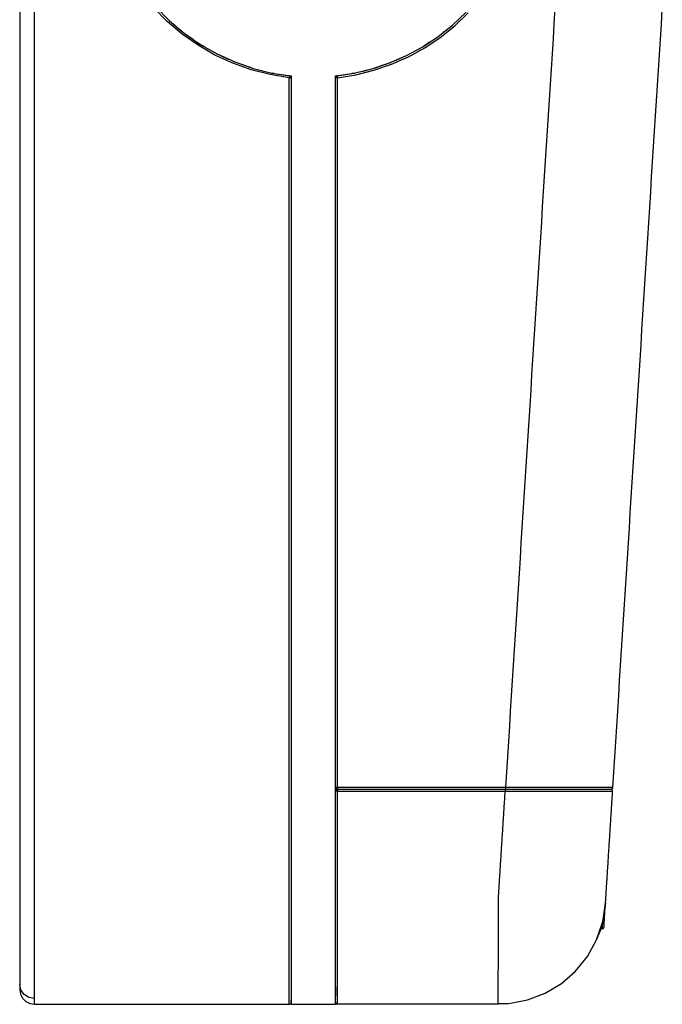
# Model space of a CAD drawing. Units: millimetres. Extents: x 1226 to 2871, y -2083 to -937.
# Drawn here: x 1787 to 1961, y -1604 to -1339 of the extents above; entities that cross this region are included whole.
import ezdxf

# ---------------------------------------------------------------- set-up
doc = ezdxf.new("R2010")
doc.units = ezdxf.units.MM
doc.layers.add('Model', color=7, linetype='Continuous', lineweight=30)

msp = doc.modelspace()

# ---------------------------------------------------------------- linework, layer by layer
at = {"layer": 'Model', "extrusion": (0, 1, 0)}
for p, q in [((1787.21, -1335.52), (1787.21, -1345.96)), ((1791.21, -1346.18), (1791.21, -1335.75)), ((1827.03, -1339.46), (1823.34, -1335.69)), ((1823.91, -1335.55), (1827.6, -1339.29)), ((1904, -1340.46), (1907.63, -1337.02)), ((1904.57, -1340.64), (1908.2, -1337.17)), ((1931.61, -1335.9), (1931.35, -1340.02)), ((1960.32, -1340.27), (1960.58, -1336.16)), ((1831.04, -1342.88), (1827.03, -1339.46)), ((1827.51, -1339.21), (1827.6, -1339.29)), ((1827.6, -1339.29), (1831.61, -1342.67)), ((1827.6, -1339.29), (1830.81, -1342.01)), ((1830.05, -1341.46), (1828.96, -1340.44)), ((1900.1, -1343.56), (1904, -1340.46)), ((1900.66, -1343.79), (1904.57, -1340.64)), ((1901.48, -1342.48), (1904, -1340.46)), ((1904, -1340.46), (1904.11, -1340.36)), ((1931.35, -1340.02), (1931.09, -1344.14)), ((1960.06, -1344.39), (1960.32, -1340.27)), ((1830.84, -1342.03), (1830.05, -1341.46)), ((1835.34, -1345.91), (1831.04, -1342.88)), ((1831.49, -1342.57), (1831.61, -1342.67)), ((1831.61, -1342.67), (1835.91, -1345.66)), ((1831.61, -1342.67), (1834.07, -1344.39)), ((1902.52, -1341.73), (1901.48, -1342.47)), ((1903.28, -1341.04), (1902.52, -1341.73)), ((1787.21, -1345.96), (1787.21, -1356.39)), ((1835.87, -1345.67), (1835.12, -1345.13)), ((1835.28, -1345.24), (1835.61, -1345.47)), ((1839.9, -1348.55), (1835.34, -1345.91)), ((1835.61, -1345.47), (1835.91, -1345.66)), ((1836.96, -1346.27), (1835.87, -1345.67)), ((1835.91, -1345.66), (1840.47, -1348.26)), ((1835.91, -1345.66), (1838.34, -1347.06)), ((1895.94, -1346.31), (1900.1, -1343.56)), ((1896.66, -1345.91), (1896.21, -1346.15)), ((1896.25, -1346.12), (1900.1, -1343.56)), ((1896.49, -1346.59), (1900.66, -1343.79)), ((1897.8, -1345.09), (1896.66, -1345.91)), ((1900.1, -1343.56), (1900.2, -1343.49)), ((1931.09, -1344.14), (1930.83, -1348.26)), ((1959.79, -1348.5), (1960.06, -1344.39)), ((1791.21, -1356.61), (1791.21, -1346.18)), ((1844.7, -1350.76), (1839.9, -1348.55)), ((1840.32, -1348.18), (1840.47, -1348.26)), ((1840.47, -1348.26), (1845.24, -1350.42)), ((1840.47, -1348.26), (1843.5, -1349.64)), ((1891.55, -1348.7), (1895.94, -1346.31)), ((1891.55, -1348.7), (1891.72, -1348.61)), ((1892.11, -1349), (1896.49, -1346.59)), ((1893.73, -1347.52), (1895.94, -1346.31)), ((1895.94, -1346.31), (1896.13, -1346.2)), ((1930.83, -1348.26), (1930.56, -1352.38)), ((1959.53, -1352.62), (1959.79, -1348.5)), ((1842.19, -1349.12), (1841.28, -1348.63)), ((1843.47, -1349.63), (1842.19, -1349.12)), ((1849.67, -1352.52), (1844.7, -1350.76)), ((1845.1, -1350.36), (1845.24, -1350.42)), ((1845.24, -1350.42), (1850.19, -1352.13)), ((1845.24, -1350.42), (1849.54, -1351.93)), ((1848.9, -1351.76), (1847.45, -1351.19)), ((1882.24, -1352.27), (1886.97, -1350.69)), ((1882.77, -1352.66), (1887.53, -1351.03)), ((1882.96, -1352.05), (1886.97, -1350.69)), ((1886.97, -1350.69), (1891.55, -1348.7)), ((1886.97, -1350.69), (1887.12, -1350.63)), ((1887.53, -1351.03), (1892.11, -1349)), ((1888.82, -1349.9), (1891.55, -1348.7)), ((1890.34, -1349.3), (1889.05, -1349.8)), ((1891.06, -1348.91), (1890.34, -1349.3)), ((1849.58, -1351.94), (1848.9, -1351.76)), ((1854.77, -1353.82), (1849.67, -1352.52)), ((1849.98, -1352.07), (1850.19, -1352.13)), ((1850.19, -1352.13), (1855.27, -1353.39)), ((1850.19, -1352.13), (1852.84, -1352.8)), ((1859.95, -1354.65), (1854.77, -1353.82)), ((1855.02, -1353.34), (1855.27, -1353.39)), ((1855.27, -1353.39), (1860.45, -1354.18)), ((1855.27, -1353.39), (1860.01, -1354.13)), ((1855.85, -1353.53), (1855.36, -1353.4)), ((1872.45, -1354.18), (1877.39, -1353.44)), ((1872.9, -1354.13), (1877.39, -1353.44)), ((1872.95, -1354.65), (1877.9, -1353.87)), ((1877.18, -1353.47), (1876.63, -1353.61)), ((1877.39, -1353.44), (1882.24, -1352.27)), ((1877.39, -1353.44), (1877.63, -1353.39)), ((1877.9, -1353.87), (1882.77, -1352.66)), ((1879.86, -1352.85), (1882.24, -1352.27)), ((1882.24, -1352.27), (1882.46, -1352.21)), ((1883.62, -1351.88), (1882.92, -1352.05)), ((1884.93, -1351.38), (1883.62, -1351.88)), ((1930.56, -1352.38), (1930.3, -1356.5)), ((1959.27, -1356.73), (1959.53, -1352.62)), ((1787.21, -1356.39), (1787.21, -1366.82)), ((1859.97, -1354.45), (1859.95, -1354.65)), ((1859.95, -1368.73), (1859.95, -1354.65)), ((1859.95, -1354.65), (1860.2, -1354.65)), ((1859.99, -1354.28), (1859.97, -1354.45)), ((1860.01, -1354.17), (1859.99, -1354.28)), ((1860.01, -1354.13), (1860.45, -1354.18)), ((1860.01, -1354.13), (1860.01, -1354.13)), ((1860.01, -1354.13), (1860.01, -1354.13)), ((1860.12, -1354.16), (1860.01, -1354.13)), ((1860.01, -1354.13), (1860.01, -1354.17)), ((1860.01, -1354.13), (1860.01, -1354.13)), ((1860.23, -1354.21), (1860.12, -1354.16)), ((1860.2, -1354.65), (1860.39, -1354.64)), ((1860.27, -1354.24), (1860.23, -1354.21)), ((1860.38, -1354.38), (1860.27, -1354.24)), ((1860.39, -1354.39), (1860.38, -1354.38)), ((1860.44, -1354.54), (1860.39, -1354.39)), ((1860.39, -1354.64), (1860.45, -1354.63)), ((1860.45, -1354.63), (1860.44, -1354.54)), ((1860.45, -1354.18), (1860.45, -1509.08)), ((1872.45, -1354.18), (1872.9, -1354.13)), ((1872.45, -1487.28), (1872.45, -1354.18)), ((1872.46, -1354.54), (1872.45, -1354.63)), ((1872.52, -1354.64), (1872.45, -1354.63)), ((1872.51, -1354.39), (1872.46, -1354.54)), ((1872.52, -1354.38), (1872.51, -1354.39)), ((1872.63, -1354.24), (1872.52, -1354.38)), ((1872.7, -1354.65), (1872.52, -1354.64)), ((1872.67, -1354.21), (1872.63, -1354.24)), ((1872.78, -1354.16), (1872.67, -1354.21)), ((1872.95, -1354.65), (1872.7, -1354.65)), ((1872.9, -1354.13), (1872.78, -1354.16)), ((1872.9, -1354.17), (1872.9, -1354.13)), ((1872.91, -1354.28), (1872.9, -1354.17)), ((1872.93, -1354.45), (1872.91, -1354.28)), ((1872.95, -1354.65), (1872.93, -1354.45)), ((1872.95, -1373.78), (1872.95, -1354.65)), ((1930.3, -1356.5), (1930.04, -1360.62)), ((1791.21, -1367.04), (1791.21, -1356.61)), ((1959.01, -1360.85), (1959.27, -1356.73)), ((1930.04, -1360.62), (1929.78, -1364.74)), ((1958.75, -1364.96), (1959.01, -1360.85)), ((1787.21, -1366.82), (1787.21, -1377.25)), ((1791.21, -1377.47), (1791.21, -1367.04)), ((1929.78, -1364.74), (1929.52, -1368.86)), ((1958.49, -1369.08), (1958.75, -1364.96)), ((1859.95, -1382.82), (1859.95, -1368.73)), ((1929.52, -1368.86), (1929.26, -1372.98)), ((1958.23, -1373.19), (1958.49, -1369.08)), ((1872.95, -1392.92), (1872.95, -1373.78)), ((1929.26, -1372.98), (1928.99, -1377.1)), ((1957.96, -1377.31), (1958.23, -1373.19)), ((1787.21, -1377.25), (1787.21, -1387.68)), ((1791.21, -1387.9), (1791.21, -1377.47)), ((1928.99, -1377.1), (1928.73, -1381.22)), ((1957.7, -1381.42), (1957.96, -1377.31)), ((1859.95, -1396.9), (1859.95, -1382.82)), ((1928.73, -1381.22), (1928.47, -1385.34)), ((1957.44, -1385.54), (1957.7, -1381.42)), ((1928.47, -1385.34), (1928.21, -1389.46)), ((1957.18, -1389.65), (1957.44, -1385.54)), ((1787.21, -1387.68), (1787.21, -1398.12)), ((1791.21, -1398.33), (1791.21, -1387.9)), ((1928.21, -1389.46), (1927.95, -1393.58)), ((1956.92, -1393.77), (1957.18, -1389.65)), ((1872.95, -1412.06), (1872.95, -1392.92)), ((1927.95, -1393.58), (1927.68, -1397.7)), ((1956.66, -1397.88), (1956.92, -1393.77)), ((1787.21, -1398.12), (1787.21, -1408.55)), ((1791.21, -1408.76), (1791.21, -1398.33)), ((1859.95, -1410.98), (1859.95, -1396.9)), ((1927.68, -1397.7), (1927.42, -1401.82)), ((1956.39, -1402), (1956.66, -1397.88)), ((1927.42, -1401.82), (1927.16, -1405.94)), ((1956.13, -1406.11), (1956.39, -1402)), ((1927.16, -1405.94), (1926.9, -1410.06)), ((1955.87, -1410.23), (1956.13, -1406.11)), ((1787.21, -1408.55), (1787.21, -1418.98)), ((1791.21, -1419.19), (1791.21, -1408.76)), ((1859.95, -1425.07), (1859.95, -1410.98)), ((1872.95, -1431.19), (1872.95, -1412.06)), ((1926.9, -1410.06), (1926.64, -1414.18)), ((1955.61, -1414.34), (1955.87, -1410.23)), ((1926.64, -1414.18), (1926.38, -1418.3)), ((1955.35, -1418.46), (1955.61, -1414.34)), ((1787.21, -1418.98), (1787.21, -1429.41)), ((1791.21, -1429.62), (1791.21, -1419.19)), ((1926.38, -1418.3), (1926.11, -1422.42)), ((1955.09, -1422.57), (1955.35, -1418.46)), ((1926.11, -1422.42), (1925.85, -1426.54)), ((1954.83, -1426.69), (1955.09, -1422.57)), ((1859.95, -1439.15), (1859.95, -1425.07)), ((1925.85, -1426.54), (1925.59, -1430.66)), ((1954.56, -1430.8), (1954.83, -1426.69)), ((1787.21, -1429.41), (1787.21, -1439.84)), ((1791.21, -1440.05), (1791.21, -1429.62)), ((1925.59, -1430.66), (1925.33, -1434.78)), ((1954.3, -1434.92), (1954.56, -1430.8)), ((1872.95, -1450.33), (1872.95, -1431.19)), ((1925.33, -1434.78), (1925.07, -1438.9)), ((1954.04, -1439.03), (1954.3, -1434.92)), ((1787.21, -1439.84), (1787.21, -1450.28)), ((1791.21, -1450.48), (1791.21, -1440.05)), ((1859.95, -1453.24), (1859.95, -1439.15)), ((1925.07, -1438.9), (1924.8, -1443.02)), ((1953.78, -1443.15), (1954.04, -1439.03)), ((1924.8, -1443.02), (1924.54, -1447.14)), ((1953.52, -1447.26), (1953.78, -1443.15)), ((1924.54, -1447.14), (1924.28, -1451.26)), ((1953.26, -1451.38), (1953.52, -1447.26)), ((1787.21, -1450.28), (1787.21, -1460.71)), ((1791.21, -1460.91), (1791.21, -1450.48)), ((1872.95, -1469.47), (1872.95, -1450.33)), ((1924.28, -1451.26), (1924.02, -1455.38)), ((1952.99, -1455.49), (1953.26, -1451.38)), ((1859.95, -1467.32), (1859.95, -1453.24)), ((1924.02, -1455.38), (1923.76, -1459.5)), ((1952.73, -1459.61), (1952.99, -1455.49)), ((1923.76, -1459.5), (1923.5, -1463.62)), ((1952.47, -1463.73), (1952.73, -1459.61)), ((1787.21, -1460.71), (1787.21, -1471.14)), ((1791.21, -1471.34), (1791.21, -1460.91)), ((1923.5, -1463.62), (1923.23, -1467.74)), ((1952.21, -1467.84), (1952.47, -1463.73)), ((1859.95, -1481.4), (1859.95, -1467.32)), ((1923.23, -1467.74), (1922.97, -1471.86)), ((1951.95, -1471.96), (1952.21, -1467.84)), ((1872.95, -1488.6), (1872.95, -1469.47)), ((1787.21, -1471.14), (1787.21, -1481.57)), ((1791.21, -1481.77), (1791.21, -1471.34)), ((1922.97, -1471.86), (1922.71, -1475.98)), ((1951.69, -1476.07), (1951.95, -1471.96)), ((1922.71, -1475.98), (1922.45, -1480.1)), ((1951.43, -1480.19), (1951.69, -1476.07)), ((1922.45, -1480.1), (1922.19, -1484.22)), ((1951.16, -1484.3), (1951.43, -1480.19)), ((1787.21, -1481.57), (1787.21, -1492)), ((1791.21, -1492.2), (1791.21, -1481.77)), ((1859.95, -1495.49), (1859.95, -1481.4)), ((1922.19, -1484.22), (1921.93, -1488.34)), ((1950.9, -1488.42), (1951.16, -1484.3)), ((1872.45, -1553.83), (1872.45, -1487.28)), ((1872.95, -1507.74), (1872.95, -1488.6)), ((1921.93, -1488.34), (1921.66, -1492.46)), ((1950.64, -1492.53), (1950.9, -1488.42)), ((1787.21, -1492), (1787.21, -1502.44)), ((1791.21, -1502.63), (1791.21, -1492.2)), ((1921.66, -1492.46), (1921.4, -1496.58)), ((1950.38, -1496.65), (1950.64, -1492.53)), ((1859.95, -1509.57), (1859.95, -1495.49)), ((1921.4, -1496.58), (1921.14, -1500.7)), ((1950.12, -1500.76), (1950.38, -1496.65)), ((1787.21, -1502.44), (1787.21, -1512.87)), ((1921.14, -1500.7), (1920.88, -1504.82)), ((1949.86, -1504.88), (1950.12, -1500.76)), ((1791.21, -1513.06), (1791.21, -1502.63)), ((1920.88, -1504.82), (1920.62, -1508.94)), ((1949.59, -1508.99), (1949.86, -1504.88)), ((1872.95, -1526.88), (1872.95, -1507.74)), ((1859.95, -1523.66), (1859.95, -1509.57)), ((1860.45, -1509.08), (1860.45, -1547.8)), ((1920.62, -1508.94), (1920.35, -1513.06)), ((1949.33, -1513.11), (1949.59, -1508.99)), ((1787.21, -1512.87), (1787.21, -1522.26)), ((1791.21, -1522.44), (1791.21, -1513.06)), ((1920.35, -1513.06), (1920.09, -1517.18)), ((1949.07, -1517.22), (1949.33, -1513.11)), ((1920.09, -1517.18), (1919.83, -1521.3)), ((1948.81, -1521.34), (1949.07, -1517.22)), ((1787.21, -1522.26), (1787.21, -1531.64)), ((1791.21, -1531.83), (1791.21, -1522.44)), ((1859.95, -1537.74), (1859.95, -1523.66)), ((1919.83, -1521.3), (1919.57, -1525.42)), ((1948.55, -1525.45), (1948.81, -1521.34)), ((1919.57, -1525.42), (1919.31, -1529.54)), ((1948.29, -1529.57), (1948.55, -1525.45)), ((1872.95, -1546.02), (1872.95, -1526.88)), ((1787.21, -1531.64), (1787.21, -1541.03)), ((1919.31, -1529.54), (1919.05, -1533.66)), ((1948.03, -1533.68), (1948.29, -1529.57)), ((1791.21, -1541.22), (1791.21, -1531.83)), ((1919.05, -1533.66), (1918.78, -1537.78)), ((1947.76, -1537.8), (1948.03, -1533.68)), ((1859.95, -1560.63), (1859.95, -1537.74)), ((1918.78, -1537.78), (1918.52, -1541.9)), ((1947.5, -1541.91), (1947.76, -1537.8)), ((1787.21, -1541.03), (1787.21, -1550.42)), ((1791.21, -1550.6), (1791.21, -1541.22)), ((1918.52, -1541.9), (1918.26, -1546.02)), ((1947.24, -1546.03), (1947.5, -1541.91)), ((1872.45, -1545.99), (1872.46, -1546.08)), ((1872.52, -1546), (1872.45, -1545.99)), ((1872.47, -1546.88), (1872.45, -1546.99)), ((1872.52, -1547), (1872.45, -1546.99)), ((1872.46, -1546.08), (1872.52, -1546.24)), ((1872.52, -1546.74), (1872.47, -1546.88)), ((1872.7, -1546.01), (1872.52, -1546)), ((1872.52, -1546.24), (1872.53, -1546.26)), ((1872.52, -1546.24), (1872.63, -1546.38)), ((1872.52, -1546.24), (1872.54, -1546.26)), ((1872.55, -1546.72), (1872.52, -1546.74)), ((1872.7, -1547.01), (1872.52, -1547)), ((1872.67, -1546.59), (1872.55, -1546.72)), ((1872.63, -1546.38), (1872.7, -1546.43)), ((1872.7, -1546.56), (1872.67, -1546.59)), ((1872.95, -1546.02), (1872.7, -1546.01)), ((1872.7, -1546.43), (1872.78, -1546.46)), ((1872.84, -1546.51), (1872.7, -1546.56)), ((1872.95, -1547.02), (1872.7, -1547.01)), ((1872.78, -1546.46), (1872.95, -1546.49)), ((1872.95, -1546.49), (1872.84, -1546.51)), ((1872.95, -1546.02), (1872.95, -1546.26)), ((1895.61, -1546.02), (1872.95, -1546.02)), ((1872.95, -1546.26), (1872.95, -1546.43)), ((1872.95, -1546.43), (1872.95, -1546.49)), ((1872.95, -1546.49), (1895.61, -1546.49)), ((1872.95, -1546.49), (1872.95, -1546.53)), ((1872.95, -1546.53), (1872.95, -1546.65)), ((1872.95, -1546.65), (1872.95, -1546.82)), ((1872.95, -1546.82), (1872.95, -1547.02)), ((1872.95, -1547.02), (1895.57, -1547.02)), ((1872.95, -1568.75), (1872.95, -1547.02)), ((1895.57, -1547.02), (1918.2, -1547.02)), ((1918.26, -1546.02), (1895.61, -1546.02)), ((1895.61, -1546.49), (1918.26, -1546.49)), ((1918.15, -1547.79), (1918.17, -1547.4)), ((1918.17, -1547.4), (1918.2, -1547.02)), ((1918.2, -1546.49), (1918.2, -1546.53)), ((1918.2, -1546.53), (1918.2, -1546.65)), ((1918.2, -1546.65), (1918.2, -1546.82)), ((1918.2, -1546.82), (1918.2, -1547.02)), ((1918.2, -1547.02), (1923.83, -1547.02)), ((1923.91, -1546.02), (1918.26, -1546.02)), ((1918.26, -1546.02), (1918.26, -1546.26)), ((1918.26, -1546.26), (1918.26, -1546.43)), ((1918.26, -1546.43), (1918.26, -1546.49)), ((1918.26, -1546.49), (1923.81, -1546.49)), ((1923.81, -1546.49), (1929.16, -1546.49)), ((1923.83, -1547.02), (1929.25, -1547.03)), ((1929.35, -1546.03), (1923.91, -1546.02)), ((1929.16, -1546.49), (1934.08, -1546.49)), ((1929.25, -1547.03), (1934.27, -1547.03)), ((1934.36, -1546.03), (1929.35, -1546.03)), ((1934.08, -1546.49), (1938.4, -1546.49)), ((1934.27, -1547.03), (1938.67, -1547.03)), ((1938.75, -1546.03), (1934.36, -1546.03)), ((1938.4, -1546.49), (1941.94, -1546.49)), ((1938.67, -1547.03), (1942.28, -1547.03)), ((1942.36, -1546.03), (1938.75, -1546.03)), ((1941.94, -1546.49), (1944.58, -1546.49)), ((1942.28, -1547.03), (1944.97, -1547.03)), ((1945.04, -1546.03), (1942.36, -1546.03)), ((1944.58, -1546.49), (1946.19, -1546.49)), ((1944.97, -1547.03), (1946.62, -1547.03)), ((1946.68, -1546.03), (1945.04, -1546.03)), ((1946.19, -1546.49), (1946.74, -1546.49)), ((1946.62, -1547.03), (1947.18, -1547.03)), ((1947.24, -1546.03), (1946.68, -1546.03)), ((1946.88, -1546.54), (1946.68, -1546.49)), ((1946.74, -1546.49), (1946.98, -1546.43)), ((1947.04, -1546.65), (1946.88, -1546.54)), ((1946.98, -1546.43), (1947.16, -1546.26)), ((1947.15, -1546.82), (1947.04, -1546.65)), ((1947.13, -1547.81), (1947.15, -1547.42)), ((1947.18, -1547.03), (1947.15, -1546.82)), ((1947.15, -1547.42), (1947.18, -1547.03)), ((1947.16, -1546.26), (1947.24, -1546.03)), ((1860.45, -1547.8), (1860.45, -1567.17)), ((1917.97, -1550.51), (1918, -1550.12)), ((1918, -1550.12), (1918.02, -1549.73)), ((1918.02, -1549.73), (1918.05, -1549.34)), ((1918.05, -1549.34), (1918.07, -1548.96)), ((1918.07, -1548.96), (1918.1, -1548.57)), ((1918.1, -1548.57), (1918.12, -1548.18)), ((1918.12, -1548.18), (1918.15, -1547.79)), ((1946.95, -1550.57), (1946.98, -1550.18)), ((1946.98, -1550.18), (1947, -1549.78)), ((1947, -1549.78), (1947.03, -1549.39)), ((1947.03, -1549.39), (1947.05, -1548.99)), ((1947.05, -1548.99), (1947.08, -1548.6)), ((1947.08, -1548.6), (1947.1, -1548.21)), ((1947.1, -1548.21), (1947.13, -1547.81)), ((1787.21, -1550.42), (1787.21, -1559.81)), ((1791.21, -1559.99), (1791.21, -1550.6)), ((1917.8, -1553.23), (1917.83, -1552.84)), ((1917.83, -1552.84), (1917.85, -1552.45)), ((1917.85, -1552.45), (1917.88, -1552.06)), ((1917.88, -1552.06), (1917.9, -1551.67)), ((1917.9, -1551.67), (1917.93, -1551.28)), ((1917.93, -1551.28), (1917.95, -1550.9)), ((1917.95, -1550.9), (1917.97, -1550.51)), ((1946.78, -1553.33), (1946.8, -1552.93)), ((1946.8, -1552.93), (1946.83, -1552.54)), ((1946.83, -1552.54), (1946.85, -1552.14)), ((1946.85, -1552.14), (1946.88, -1551.75)), ((1946.88, -1551.75), (1946.9, -1551.36)), ((1946.9, -1551.36), (1946.93, -1550.96)), ((1946.93, -1550.96), (1946.95, -1550.57)), ((1872.45, -1570.47), (1872.45, -1553.83)), ((1917.63, -1555.94), (1917.65, -1555.55)), ((1917.65, -1555.55), (1917.68, -1555.17)), ((1917.68, -1555.17), (1917.7, -1554.78)), ((1917.7, -1554.78), (1917.73, -1554.39)), ((1917.73, -1554.39), (1917.75, -1554)), ((1917.75, -1554), (1917.78, -1553.61)), ((1917.78, -1553.61), (1917.8, -1553.23)), ((1946.6, -1556.08), (1946.63, -1555.69)), ((1946.63, -1555.69), (1946.65, -1555.29)), ((1946.65, -1555.29), (1946.68, -1554.9)), ((1946.68, -1554.9), (1946.7, -1554.51)), ((1946.7, -1554.51), (1946.73, -1554.11)), ((1946.73, -1554.11), (1946.75, -1553.72)), ((1946.75, -1553.72), (1946.78, -1553.33)), ((1917.46, -1558.66), (1917.48, -1558.27)), ((1917.48, -1558.27), (1917.51, -1557.88)), ((1917.51, -1557.88), (1917.53, -1557.5)), ((1917.53, -1557.5), (1917.56, -1557.11)), ((1917.56, -1557.11), (1917.58, -1556.72)), ((1917.58, -1556.72), (1917.6, -1556.33)), ((1917.6, -1556.33), (1917.63, -1555.94)), ((1946.45, -1558.44), (1946.48, -1558.05)), ((1946.48, -1558.05), (1946.5, -1557.66)), ((1946.5, -1557.66), (1946.53, -1557.26)), ((1946.53, -1557.26), (1946.55, -1556.87)), ((1946.55, -1556.87), (1946.58, -1556.47)), ((1946.58, -1556.47), (1946.6, -1556.08)), ((1787.21, -1559.81), (1787.21, -1571.55)), ((1791.21, -1571.72), (1791.21, -1559.99)), ((1859.95, -1572.07), (1859.95, -1560.63)), ((1917.28, -1561.38), (1917.31, -1560.99)), ((1917.31, -1560.99), (1917.33, -1560.6)), ((1917.33, -1560.6), (1917.36, -1560.21)), ((1917.36, -1560.21), (1917.38, -1559.82)), ((1917.38, -1559.82), (1917.41, -1559.44)), ((1917.41, -1559.44), (1917.43, -1559.05)), ((1917.43, -1559.05), (1917.46, -1558.66)), ((1946.28, -1561.2), (1946.3, -1560.81)), ((1946.3, -1560.81), (1946.33, -1560.41)), ((1946.33, -1560.41), (1946.35, -1560.02)), ((1946.35, -1560.02), (1946.38, -1559.62)), ((1946.38, -1559.62), (1946.4, -1559.23)), ((1946.4, -1559.23), (1946.43, -1558.84)), ((1946.43, -1558.84), (1946.45, -1558.44)), ((1917.14, -1563.71), (1917.16, -1563.32)), ((1917.16, -1563.32), (1917.19, -1562.93)), ((1917.19, -1562.93), (1917.21, -1562.54)), ((1917.21, -1562.54), (1917.23, -1562.15)), ((1917.23, -1562.15), (1917.26, -1561.76)), ((1917.26, -1561.76), (1917.28, -1561.38)), ((1946.1, -1563.96), (1946.13, -1563.56)), ((1946.13, -1563.56), (1946.15, -1563.17)), ((1946.15, -1563.17), (1946.18, -1562.77)), ((1946.18, -1562.77), (1946.2, -1562.38)), ((1946.2, -1562.38), (1946.23, -1561.99)), ((1946.23, -1561.99), (1946.25, -1561.59)), ((1946.25, -1561.59), (1946.28, -1561.2)), ((1916.96, -1566.42), (1916.99, -1566.03)), ((1916.99, -1566.03), (1917.01, -1565.65)), ((1917.01, -1565.65), (1917.04, -1565.26)), ((1917.04, -1565.26), (1917.06, -1564.87)), ((1917.06, -1564.87), (1917.09, -1564.48)), ((1917.09, -1564.48), (1917.11, -1564.09)), ((1917.11, -1564.09), (1917.14, -1563.71)), ((1945.93, -1566.71), (1945.95, -1566.32)), ((1945.95, -1566.32), (1945.98, -1565.92)), ((1945.98, -1565.92), (1946, -1565.53)), ((1946, -1565.53), (1946.03, -1565.14)), ((1946.03, -1565.14), (1946.05, -1564.74)), ((1946.05, -1564.74), (1946.08, -1564.35)), ((1946.08, -1564.35), (1946.1, -1563.96)), ((1860.45, -1567.17), (1860.45, -1576.84)), ((1872.95, -1574.19), (1872.95, -1568.75)), ((1916.79, -1569.14), (1916.82, -1568.75)), ((1916.82, -1568.75), (1916.84, -1568.36)), ((1916.84, -1568.36), (1916.86, -1567.98)), ((1916.86, -1567.98), (1916.89, -1567.59)), ((1916.89, -1567.59), (1916.91, -1567.2)), ((1916.91, -1567.2), (1916.94, -1566.81)), ((1916.94, -1566.81), (1916.96, -1566.42)), ((1945.78, -1569.07), (1945.8, -1568.68)), ((1945.8, -1568.68), (1945.83, -1568.29)), ((1945.83, -1568.29), (1945.85, -1567.89)), ((1945.85, -1567.89), (1945.88, -1567.5)), ((1945.88, -1567.5), (1945.9, -1567.11)), ((1945.9, -1567.11), (1945.93, -1566.71)), ((1787.21, -1571.55), (1787.21, -1577.41)), ((1872.45, -1574.6), (1872.45, -1570.47)), ((1916.62, -1571.84), (1916.64, -1571.47)), ((1916.64, -1571.47), (1916.67, -1571.08)), ((1916.67, -1571.08), (1916.69, -1570.69)), ((1916.69, -1570.69), (1916.72, -1570.3)), ((1916.72, -1570.3), (1916.74, -1569.92)), ((1916.74, -1569.92), (1916.77, -1569.53)), ((1916.77, -1569.53), (1916.79, -1569.14)), ((1945.61, -1571.71), (1945.63, -1571.34)), ((1945.63, -1571.34), (1945.66, -1570.96)), ((1945.66, -1570.96), (1945.68, -1570.59)), ((1945.68, -1570.59), (1945.7, -1570.22)), ((1945.7, -1570.22), (1945.73, -1569.84)), ((1945.73, -1569.84), (1945.75, -1569.47)), ((1945.75, -1569.47), (1945.78, -1569.07)), ((1791.21, -1574.66), (1791.21, -1571.72)), ((1859.95, -1577.83), (1859.95, -1572.07)), ((1872.95, -1579.67), (1872.95, -1574.19)), ((1916.45, -1574.43), (1916.48, -1574.06)), ((1916.48, -1574.06), (1916.5, -1573.69)), ((1916.5, -1573.69), (1916.52, -1573.32)), ((1916.52, -1573.32), (1916.55, -1572.95)), ((1916.55, -1572.95), (1916.57, -1572.58)), ((1916.57, -1572.58), (1916.6, -1572.21)), ((1916.6, -1572.21), (1916.62, -1571.84)), ((1945.44, -1574.33), (1945.47, -1573.96)), ((1945.47, -1573.96), (1945.49, -1573.58)), ((1945.49, -1573.58), (1945.51, -1573.21)), ((1945.51, -1573.21), (1945.54, -1572.83)), ((1945.54, -1572.83), (1945.56, -1572.46)), ((1945.56, -1572.46), (1945.58, -1572.09)), ((1945.58, -1572.09), (1945.61, -1571.71)), ((1791.21, -1577.87), (1791.21, -1574.66)), ((1860.45, -1576.84), (1860.45, -1579.67)), ((1872.45, -1577.41), (1872.45, -1574.6)), ((1916.37, -1576.29), (1916.38, -1575.69)), ((1916.37, -1576.63), (1916.37, -1576.29)), ((1916.37, -1578.76), (1916.37, -1576.63)), ((1916.38, -1575.69), (1916.41, -1575.17)), ((1916.41, -1575.17), (1916.43, -1574.8)), ((1916.43, -1574.8), (1916.45, -1574.43)), ((1945.26, -1577.16), (1945.28, -1576.89)), ((1945.28, -1576.89), (1945.3, -1576.48)), ((1945.3, -1576.48), (1945.33, -1576.01)), ((1945.33, -1576.01), (1945.35, -1575.7)), ((1945.35, -1575.7), (1945.37, -1575.39)), ((1945.37, -1575.39), (1945.39, -1575.08)), ((1945.39, -1575.08), (1945.42, -1574.7)), ((1945.42, -1574.7), (1945.44, -1574.33)), ((1787.21, -1577.41), (1787.21, -1580.32)), ((1791.21, -1581.23), (1791.21, -1577.87)), ((1859.95, -1583.55), (1859.95, -1577.83)), ((1872.45, -1582.73), (1872.45, -1577.41)), ((1916.36, -1582.89), (1916.37, -1578.76)), ((1944.49, -1582.27), (1945.26, -1577.24)), ((1945.26, -1577.24), (1944.49, -1582.27)), ((1944.49, -1582.27), (1945.21, -1577.9)), ((1944.49, -1582.27), (1945.14, -1578.54)), ((1944.49, -1582.27), (1945.07, -1579.15)), ((1944.99, -1579.75), (1945.07, -1579.15)), ((1945, -1581.21), (1945.18, -1578.42)), ((1945.07, -1579.15), (1945.14, -1578.54)), ((1945.14, -1578.54), (1945.21, -1577.9)), ((1945.18, -1578.42), (1945.26, -1577.24)), ((1945.21, -1577.9), (1945.26, -1577.24)), ((1945.26, -1577.24), (1945.26, -1577.16)), ((1945.26, -1577.24), (1945.26, -1577.24)), ((1945.26, -1577.24), (1945.26, -1577.24)), ((1945.26, -1577.24), (1945.26, -1577.24)), ((1787.21, -1580.32), (1787.21, -1583.17)), ((1791.21, -1584.51), (1791.21, -1581.23)), ((1860.45, -1579.67), (1860.45, -1582.63)), ((1872.95, -1585.02), (1872.95, -1579.67)), ((1944.46, -1582.41), (1944.53, -1582.1)), ((1944.49, -1582.27), (1944.99, -1579.75)), ((1944.49, -1582.27), (1944.9, -1580.32)), ((1944.49, -1582.27), (1944.83, -1580.7)), ((1944.49, -1582.27), (1944.75, -1581.08)), ((1944.49, -1582.27), (1944.68, -1581.44)), ((1944.49, -1582.27), (1944.61, -1581.78)), ((1944.49, -1582.27), (1944.53, -1582.1)), ((1944.53, -1582.1), (1944.61, -1581.78)), ((1944.61, -1581.78), (1944.68, -1581.44)), ((1944.68, -1581.44), (1944.75, -1581.08)), ((1944.75, -1581.08), (1944.83, -1580.7)), ((1944.83, -1580.7), (1944.9, -1580.32)), ((1944.89, -1583.01), (1945, -1581.21)), ((1944.9, -1580.32), (1944.99, -1579.75)), ((1787.21, -1583.17), (1787.21, -1585.89)), ((1791.21, -1587.65), (1791.21, -1584.51)), ((1859.95, -1588.93), (1859.95, -1583.55)), ((1860.45, -1582.63), (1860.45, -1588.26)), ((1872.45, -1587.78), (1872.45, -1582.73)), ((1916.36, -1586.82), (1916.36, -1582.89)), ((1942.85, -1587.1), (1944.49, -1582.27)), ((1942.85, -1587.1), (1944.46, -1582.41)), ((1942.85, -1587.1), (1944.38, -1582.7)), ((1942.85, -1587.1), (1944.33, -1582.92)), ((1942.85, -1587.1), (1944.27, -1583.12)), ((1942.85, -1587.1), (1944.22, -1583.32)), ((1942.85, -1587.1), (1944.16, -1583.5)), ((1942.85, -1587.1), (1944.11, -1583.67)), ((1942.85, -1587.1), (1944.07, -1583.83)), ((1942.85, -1587.1), (1944.02, -1583.98)), ((1942.85, -1587.1), (1943.98, -1584.11)), ((1942.85, -1587.1), (1943.94, -1584.23)), ((1942.85, -1587.1), (1943.9, -1584.34)), ((1942.85, -1587.1), (1943.87, -1584.44)), ((1942.85, -1587.1), (1943.84, -1584.53)), ((1942.85, -1587.1), (1943.82, -1584.6)), ((1942.85, -1587.1), (1943.8, -1584.66)), ((1942.85, -1587.1), (1943.78, -1584.7)), ((1942.85, -1587.1), (1943.77, -1584.73)), ((1942.85, -1587.1), (1943.77, -1584.75)), ((1942.85, -1587.1), (1943.77, -1584.75)), ((1942.85, -1587.1), (1943.77, -1584.76)), ((1943.77, -1584.75), (1943.82, -1584.6)), ((1943.78, -1584.7), (1943.77, -1584.73)), ((1943.77, -1584.73), (1943.77, -1584.75)), ((1943.77, -1584.75), (1943.78, -1584.73)), ((1943.77, -1584.75), (1943.77, -1584.76)), ((1943.77, -1584.76), (1943.77, -1584.75)), ((1943.8, -1584.66), (1943.78, -1584.7)), ((1943.78, -1584.73), (1943.79, -1584.7)), ((1943.79, -1584.7), (1943.8, -1584.66)), ((1943.82, -1584.6), (1943.8, -1584.66)), ((1943.8, -1584.66), (1943.82, -1584.6)), ((1943.82, -1584.6), (1943.85, -1584.53)), ((1943.82, -1584.6), (1943.84, -1584.53)), ((1943.84, -1584.53), (1943.87, -1584.44)), ((1943.85, -1584.53), (1943.87, -1584.44)), ((1943.87, -1584.44), (1943.9, -1584.34)), ((1943.87, -1584.44), (1943.9, -1584.35)), ((1943.9, -1584.34), (1943.94, -1584.23)), ((1943.9, -1584.35), (1943.94, -1584.24)), ((1943.94, -1584.23), (1943.98, -1584.11)), ((1943.94, -1584.24), (1943.97, -1584.15)), ((1943.98, -1584.11), (1944.02, -1583.98)), ((1943.98, -1584.1), (1944.35, -1584.1)), ((1944.02, -1583.98), (1944.07, -1583.83)), ((1944.07, -1583.83), (1944.11, -1583.67)), ((1944.11, -1583.67), (1944.16, -1583.5)), ((1944.16, -1583.5), (1944.22, -1583.32)), ((1944.22, -1583.32), (1944.27, -1583.12)), ((1944.27, -1583.12), (1944.33, -1582.92)), ((1944.33, -1582.92), (1944.38, -1582.7)), ((1944.39, -1583.52), (1944.35, -1584.1)), ((1944.35, -1584.1), (1944.59, -1584.04)), ((1944.38, -1582.7), (1944.46, -1582.41)), ((1944.45, -1582.42), (1944.39, -1583.52)), ((1944.59, -1584.04), (1944.77, -1583.87)), ((1944.77, -1583.87), (1944.85, -1583.63)), ((1944.85, -1583.63), (1944.89, -1583.01)), ((1787.21, -1585.89), (1787.21, -1588.47)), ((1872.95, -1590.02), (1872.95, -1585.02)), ((1916.35, -1590.45), (1916.36, -1586.82)), ((1940.39, -1591.56), (1942.85, -1587.1)), ((1940.39, -1591.56), (1942.85, -1587.1)), ((1942.85, -1587.1), (1942.85, -1587.1)), ((1787.21, -1588.47), (1787.21, -1590.86)), ((1791.21, -1590.62), (1791.21, -1587.65)), ((1859.95, -1593.76), (1859.95, -1588.93)), ((1860.45, -1588.26), (1860.45, -1593.32)), ((1872.45, -1592.4), (1872.45, -1587.78)), ((1872.95, -1594.49), (1872.95, -1590.02)), ((1787.21, -1590.86), (1787.21, -1593.05)), ((1791.21, -1593.39), (1791.21, -1590.62)), ((1872.45, -1596.42), (1872.45, -1592.4)), ((1916.35, -1593.71), (1916.35, -1590.45)), ((1937.19, -1595.53), (1940.39, -1591.56)), ((1937.19, -1595.53), (1940.39, -1591.56)), ((1787.21, -1593.05), (1787.21, -1594.99)), ((1787.21, -1594.99), (1787.21, -1596.67)), ((1791.21, -1595.91), (1791.21, -1593.39)), ((1859.95, -1597.84), (1859.95, -1593.76)), ((1860.45, -1593.32), (1860.45, -1597.62)), ((1872.95, -1598.26), (1872.95, -1594.49)), ((1916.34, -1596.56), (1916.35, -1593.71)), ((1787.21, -1596.67), (1787.21, -1598.07)), ((1787.21, -1598.07), (1787.21, -1599.16)), ((1791.21, -1598.15), (1791.21, -1595.91)), ((1791.21, -1600.09), (1791.21, -1598.15)), ((1859.95, -1601.04), (1859.95, -1597.84)), ((1860.45, -1597.62), (1860.45, -1600.97)), ((1872.45, -1599.74), (1872.45, -1596.42)), ((1916.34, -1598.99), (1916.34, -1596.56)), ((1933.34, -1598.87), (1937.19, -1595.53)), ((1933.34, -1598.87), (1937.19, -1595.53)), ((1787.52, -1600.61), (1787.21, -1599.16)), ((1787.21, -1599.16), (1787.21, -1599.93)), ((1787.21, -1599.93), (1787.21, -1600.37)), ((1787.21, -1600.37), (1787.21, -1600.49)), ((1787.21, -1600.49), (1787.41, -1601.73)), ((1788.38, -1601.84), (1787.52, -1600.61)), ((1791.21, -1601.7), (1791.21, -1600.09)), ((1872.45, -1602.22), (1872.45, -1599.74)), ((1872.45, -1599.74), (1872.45, -1600.76)), ((1872.45, -1600.76), (1872.45, -1602.22)), ((1872.95, -1601.21), (1872.95, -1598.26)), ((1916.34, -1600.98), (1916.34, -1598.99)), ((1928.97, -1601.49), (1933.34, -1598.87)), ((1928.97, -1601.49), (1933.34, -1598.87)), ((1787.41, -1601.73), (1787.98, -1602.84)), ((1787.98, -1602.84), (1788.86, -1603.73)), ((1789.68, -1602.67), (1788.38, -1601.84)), ((1791.21, -1602.95), (1789.68, -1602.67)), ((1791.21, -1602.95), (1791.21, -1601.7)), ((1791.21, -1603.95), (1791.21, -1602.95)), ((1859.95, -1603.22), (1859.95, -1601.04)), ((1859.95, -1604.31), (1859.95, -1603.22)), ((1860.45, -1600.97), (1860.45, -1603.24)), ((1860.45, -1603.24), (1860.45, -1604.34)), ((1860.45, -1603.81), (1860.45, -1603.24)), ((1872.45, -1603.8), (1872.45, -1602.22)), ((1872.95, -1603.24), (1872.95, -1601.21)), ((1872.95, -1604.29), (1872.95, -1603.24)), ((1916.34, -1602.52), (1916.34, -1600.98)), ((1916.34, -1603.6), (1916.34, -1602.52)), ((1919.2, -1604.25), (1924.21, -1603.3)), ((1919.2, -1604.25), (1924.21, -1603.3)), ((1924.21, -1603.3), (1928.97, -1601.49)), ((1924.21, -1603.3), (1928.97, -1601.49)), ((1788.86, -1603.73), (1789.98, -1604.3)), ((1789.98, -1604.3), (1791.21, -1604.49)), ((1791.21, -1604.44), (1791.21, -1603.95)), ((1791.21, -1604.49), (1791.21, -1604.44)), ((1791.21, -1604.49), (1859.95, -1604.44)), ((1859.95, -1604.44), (1859.95, -1604.31)), ((1859.95, -1604.44), (1860.11, -1604.42)), ((1860.11, -1604.42), (1860.25, -1604.34)), ((1860.25, -1604.34), (1860.36, -1604.23)), ((1860.36, -1604.23), (1860.43, -1604.09)), ((1860.43, -1604.09), (1860.45, -1603.94)), ((1860.45, -1603.94), (1860.45, -1603.81)), ((1860.45, -1604.34), (1860.45, -1604.44)), ((1860.45, -1604.44), (1872.45, -1604.43)), ((1872.45, -1604.23), (1872.45, -1603.8)), ((1872.45, -1603.93), (1872.48, -1604.08)), ((1872.45, -1603.94), (1872.48, -1604.09)), ((1872.45, -1604.42), (1872.45, -1604.23)), ((1872.45, -1604.43), (1872.45, -1604.42)), ((1872.48, -1604.08), (1872.55, -1604.22)), ((1872.48, -1604.09), (1872.55, -1604.23)), ((1872.55, -1604.22), (1872.66, -1604.34)), ((1872.55, -1604.23), (1872.66, -1604.35)), ((1872.66, -1604.34), (1872.8, -1604.41)), ((1872.66, -1604.35), (1872.8, -1604.42)), ((1872.8, -1604.41), (1872.95, -1604.43)), ((1872.8, -1604.42), (1872.95, -1604.44)), ((1872.95, -1604.43), (1872.95, -1604.29)), ((1872.95, -1604.43), (1916.34, -1604.4)), ((1872.95, -1604.44), (1916.34, -1604.4)), ((1872.95, -1604.44), (1916.34, -1604.4)), ((1916.34, -1604.4), (1872.95, -1604.43)), ((1872.95, -1604.44), (1872.95, -1604.43)), ((1916.34, -1604.22), (1916.34, -1603.6)), ((1916.34, -1604.36), (1916.34, -1604.22)), ((1916.34, -1604.4), (1919.2, -1604.25)), ((1916.34, -1604.4), (1919.2, -1604.25)), ((1918.77, -1604.27), (1916.34, -1604.4)), ((1916.34, -1604.4), (1918.77, -1604.27)), ((1916.34, -1604.39), (1916.34, -1604.36)), ((1916.34, -1604.4), (1916.34, -1604.39)), ((1916.34, -1604.4), (1916.34, -1604.4)), ((1916.34, -1604.4), (1916.34, -1604.4)), ((1916.34, -1604.4), (1916.34, -1604.4)), ((1916.34, -1604.4), (1916.34, -1604.4)), ((1916.34, -1604.4), (1916.34, -1604.4))]:
    msp.add_line(p, q, dxfattribs=at)

doc.saveas('drawing.dxf')
